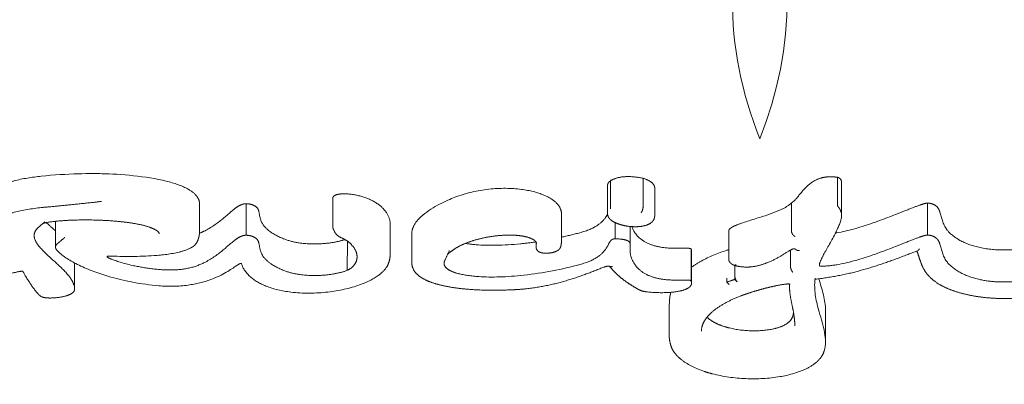
# Model space of a CAD drawing. Units: inches. Extents: x -0.52 to 2.44, y -0.5 to 3.5.
# Drawn here: x 1.22 to 1.3, y 0.58 to 0.61 of the extents above; entities that cross this region are included whole.
import ezdxf

# ---------------------------------------------------------------- set-up
doc = ezdxf.new("R2010")
doc.units = ezdxf.units.IN
doc.header["$MEASUREMENT"] = 0
doc.linetypes.add('ACAD_ISO02W100', pattern=[15, 12, -3])
doc.layers.get('0').update_dxf_attribs({"linetype": 'ACAD_ISO02W100', "lineweight": 9})

msp = doc.modelspace()

# ---------------------------------------------------------------- linework, layer by layer
for p, q in [((1.269637, 0.596071), (1.269639, 0.598454)), ((1.272413, 0.596273), (1.272415, 0.598658)), ((1.288947, 0.596346), (1.288949, 0.598741)), ((1.289302, 0.595521), (1.289305, 0.598237)), ((1.269387, 0.595665), (1.26939, 0.598047)), ((1.273399, 0.595455), (1.273401, 0.59784)), ((1.23863, 0.593809), (1.238633, 0.596495)), ((1.246007, 0.594568), (1.246009, 0.596936)), ((1.285036, 0.59417), (1.285038, 0.596563)), ((1.29661, 0.593826), (1.296613, 0.596547)), ((1.234673, 0.594089), (1.234675, 0.59645)), ((1.22242, 0.592794), (1.222422, 0.594997)), ((1.265462, 0.593252), (1.265464, 0.595633)), ((1.27003, 0.593508), (1.270031, 0.594887)), ((1.250897, 0.592292), (1.250899, 0.594729)), ((1.271324, 0.592949), (1.271326, 0.594554)), ((1.279697, 0.591786), (1.279699, 0.594176)), ((1.247247, 0.590825), (1.247249, 0.593317)), ((1.252727, 0.591533), (1.252729, 0.593906)), ((1.263305, 0.59283), (1.263306, 0.593238)), ((1.276505, 0.589912), (1.276507, 0.592621)), ((1.276536, 0.589743), (1.276539, 0.592452)), ((1.284944, 0.591215), (1.284945, 0.592543)), ((1.224045, 0.589192), (1.224047, 0.591446)), ((1.280213, 0.590379), (1.280213, 0.591237)), ((1.279546, 0.590149), (1.279546, 0.589827)), ((1.279546, 0.589827), (1.279747, 0.589619)), ((1.280213, 0.590379), (1.280212, 0.590057)), ((1.280416, 0.589847), (1.280212, 0.590057)), ((1.274635, 0.585221), (1.274637, 0.587607)), ((1.287933, 0.58474), (1.287936, 0.587456))]:
    msp.add_line(p, q)
for centre, major_axis, ratio, start_param, end_param in [((1.28234, 0.594348), (0.1525, 0), 0.59788, -0.58903, 3.141593), ((1.198147, 0.613963), (0.086536, 0), 0.59788, -0.233225, 0.233225), ((1.366534, 0.613963), (-0.086536, 0), 0.59788, 0, 0.233225), ((1.289444, 0.58277), (-0.019101, 0), 0.597879, -1.035261, -1.02617), ((1.289442, 0.580053), (-0.019101, 0.000018), 0.597879, -1.065919, -1.025598), ((1.295546, 0.606052), (-0.017974, -0.028294), 0.377737, -0.537384, -0.536456), ((1.28398, 0.584376), (0.003897, -0.000004), 0.597879, -0.369936, -0.170368), ((1.279634, 0.584131), (0.003774, -0.000004), 0.597879, -2.132981, -1.925736)]:
    msp.add_ellipse(centre, major_axis=major_axis, ratio=ratio, start_param=start_param, end_param=end_param)
at = {"extrusion": (0, 0, -1)}
for centre, major_axis, ratio, start_param, end_param in [((1.28234, 0.591944), (-0.1495, 0), 0.59788, -0.267406, 2.147045), ((1.282735, 0.587204), (0.002464, 0), 0.597879, 0.192609, 0.513624), ((1.281755, 0.588789), (-0.005203, 0), 0.597879, -1.176004, -1.026336)]:
    msp.add_ellipse(centre, major_axis=major_axis, ratio=ratio, start_param=start_param, end_param=end_param, dxfattribs=at)
for points, knots in [([(1.226347, 0.59905), (1.225685, 0.599065), (1.22333, 0.599069), (1.220442, 0.598754), (1.219601, 0.598629), (1.218578, 0.598349), (1.218252, 0.598237), (1.21782, 0.59801), (1.217674, 0.597911), (1.217471, 0.597697), (1.217409, 0.597591), (1.217383, 0.597477)], [-11.133746, -11.133746, -11.133746, -11.133746, -4.612949, -4.612949, -2.301277, -2.301277, -1.234029, -1.234029, -0.575313, -0.575313, 0, 0, 0, 0]), ([(1.234675, 0.59645), (1.234675, 0.596538), (1.234665, 0.596626), (1.234606, 0.596854), (1.23454, 0.59699), (1.234273, 0.597351), (1.234019, 0.597551), (1.23319, 0.598025), (1.23251, 0.598248), (1.230116, 0.598842), (1.227948, 0.599015), (1.226347, 0.59905)], [-8.755996, -8.755996, -8.755996, -8.755996, -8.375877, -8.375877, -7.759952, -7.759952, -6.676532, -6.676532, -4.804846, -4.804846, 0, 0, 0, 0]), ([(1.269639, 0.598454), (1.269589, 0.598416), (1.269544, 0.598375), (1.269472, 0.59829), (1.269444, 0.598247), (1.269401, 0.598151), (1.26939, 0.5981), (1.26939, 0.598047)], [-4.810105, -4.810105, -4.810105, -4.810105, -4.3701, -4.3701, -3.950262, -3.950262, -3.474363, -3.474363, -3.474363, -3.474363]), ([(1.272415, 0.598658), (1.271998, 0.598744), (1.27155, 0.598804), (1.270809, 0.598799), (1.270513, 0.598768), (1.270013, 0.598639), (1.269813, 0.598558), (1.269639, 0.598454)], [-2.95992, -2.95992, -2.95992, -2.95992, -1.638464, -1.638464, -0.736094, -0.736094, 0, 0, 0, 0]), ([(1.273401, 0.59784), (1.273401, 0.597915), (1.273381, 0.597988), (1.273289, 0.598162), (1.273195, 0.598264), (1.272903, 0.598471), (1.272689, 0.598573), (1.272415, 0.598658)], [-2.249023, -2.249023, -2.249023, -2.249023, -1.70733, -1.70733, -0.924089, -0.924089, 0, 0, 0, 0]), ([(1.288949, 0.598741), (1.288745, 0.598772), (1.288536, 0.59879), (1.288141, 0.598786), (1.28796, 0.598768), (1.287527, 0.598685), (1.287297, 0.598603), (1.286686, 0.598295), (1.286369, 0.598007), (1.285791, 0.59737), (1.285545, 0.597018), (1.285214, 0.596689), (1.285128, 0.596616), (1.285038, 0.596563)], [-3.517926, -3.517926, -3.517926, -3.517926, -3.152865, -3.152865, -2.83178, -2.83178, -2.363062, -2.363062, -1.444299, -1.444299, -0.379236, -0.379236, 0, 0, 0, 0]), ([(1.289305, 0.598237), (1.289305, 0.598301), (1.289299, 0.598363), (1.28927, 0.598478), (1.289244, 0.598539), (1.289174, 0.598626), (1.289139, 0.598658), (1.289052, 0.598709), (1.289004, 0.598728), (1.288949, 0.598741)], [-0.9540032, -0.9540032, -0.9540032, -0.9540032, -0.6637563, -0.6637563, -0.3661888, -0.3661888, -0.177016, -0.177016, 0, 0, 0, 0]), ([(1.246992, 0.597339), (1.246818, 0.597339), (1.246592, 0.597328), (1.246324, 0.597261), (1.246254, 0.597236), (1.246142, 0.597175), (1.2461, 0.597143), (1.246033, 0.597061), (1.246015, 0.597014), (1.246009, 0.596955), (1.246009, 0.596946), (1.246009, 0.596936)], [-1.719608, -1.719608, -1.719608, -1.719608, -1.092673, -1.092673, -0.849553, -0.849553, -0.639204, -0.639204, -0.394169, -0.394169, -0.345862, -0.345862, -0.345862, -0.345862]), ([(1.250891, 0.594894), (1.250859, 0.595206), (1.250737, 0.595513), (1.25033, 0.596081), (1.25005, 0.596341), (1.249352, 0.59679), (1.248939, 0.596975), (1.248011, 0.597242), (1.24751, 0.59732), (1.246992, 0.597339)], [-6.205444, -6.205444, -6.205444, -6.205444, -4.636799, -4.636799, -3.097724, -3.097724, -1.557011, -1.557011, 0, 0, 0, 0]), ([(1.265464, 0.595633), (1.265465, 0.595752), (1.265446, 0.59587), (1.265331, 0.596212), (1.265184, 0.596422), (1.264711, 0.59686), (1.264357, 0.597066), (1.263421, 0.597455), (1.262775, 0.597619), (1.261206, 0.597825), (1.260263, 0.597838), (1.258322, 0.597625), (1.257333, 0.597402), (1.256384, 0.597039)], [-14.434639, -14.434639, -14.434639, -14.434639, -13.538186, -13.538186, -11.836478, -11.836478, -9.658202, -9.658202, -6.775001, -6.775001, -3.379537, -3.379537, 0, 0, 0, 0]), ([(1.226345, 0.596694), (1.226345, 0.596694), (1.226345, 0.596694), (1.226345, 0.596694), (1.226345, 0.596694), (1.226345, 0.596694), (1.226345, 0.596694), (1.226345, 0.596694), (1.226345, 0.596694), (1.226344, 0.596693), (1.226344, 0.596693), (1.226342, 0.596693), (1.226336, 0.596692), (1.226149, 0.596664), (1.225749, 0.596619), (1.224604, 0.596499), (1.223998, 0.596435), (1.222936, 0.596325), (1.222423, 0.596273), (1.221939, 0.596232)], [0, 0, 0, 0, 0.0000599, 0.0000599, 0.0001389, 0.0001389, 0.0002831, 0.0002831, 0.0005886, 0.0005886, 0.0014002, 0.0014002, 0.0050805, 0.0050805, 0.1378645, 0.1378645, 0.2653961, 0.2653961, 0.3750543, 0.3750543, 0.3750543, 0.3750543]), ([(1.238633, 0.596495), (1.238557, 0.596495), (1.238484, 0.596485), (1.238336, 0.59645), (1.238262, 0.596423), (1.238047, 0.596328), (1.237897, 0.596234), (1.237428, 0.595891), (1.237091, 0.595582), (1.236269, 0.594899), (1.235772, 0.594521), (1.23501, 0.594129), (1.234843, 0.594051), (1.234669, 0.593981)], [-9.715319, -9.715319, -9.715319, -9.715319, -9.271173, -9.271173, -8.775113, -8.775113, -7.690849, -7.690849, -5.519, -5.519, -3.14097, -3.14097, -2.504815, -2.504815, -2.504815, -2.504815]), ([(1.241919, 0.593471), (1.241404, 0.593672), (1.240923, 0.593914), (1.240244, 0.594458), (1.240066, 0.5947), (1.239782, 0.595287), (1.23978, 0.59561), (1.239694, 0.595946), (1.239656, 0.596049), (1.239499, 0.596225), (1.239411, 0.59629), (1.239184, 0.596401), (1.239058, 0.596438), (1.238793, 0.59649), (1.238676, 0.596494), (1.238635, 0.596495), (1.238634, 0.596495), (1.238633, 0.596495)], [-0.3587907, -0.3587907, -0.3587907, -0.3587907, -0.287477, -0.287477, -0.2277418, -0.2277418, -0.1326978, -0.1326978, -0.0962785, -0.0962785, -0.0692175, -0.0692175, -0.0404269, -0.0404269, -0.0050491, -0.0050491, 0, 0, 0, 0]), ([(1.256384, 0.597039), (1.255731, 0.596773), (1.254515, 0.596249), (1.253338, 0.595246), (1.25307, 0.594941), (1.25279, 0.594382), (1.252729, 0.594146), (1.252729, 0.593906)], [-7.671056, -7.671056, -7.671056, -7.671056, -3.233945, -3.233945, -1.521087, -1.521087, -0.304235, -0.304235, -0.304235, -0.304235]), ([(1.285038, 0.596563), (1.284838, 0.596367), (1.284552, 0.59619), (1.283879, 0.595862), (1.283486, 0.595711), (1.282301, 0.595298), (1.281432, 0.595057), (1.280467, 0.594722), (1.280206, 0.594619), (1.279932, 0.594467), (1.279848, 0.594412), (1.279751, 0.594315), (1.279723, 0.594276), (1.279702, 0.594215), (1.279699, 0.594195), (1.279699, 0.594176)], [-6.126503, -6.126503, -6.126503, -6.126503, -5.263911, -5.263911, -4.358693, -4.358693, -2.456566, -2.456566, -1.571933, -1.571933, -1.168623, -1.168623, -0.925848, -0.925848, -0.811322, -0.811322, -0.811322, -0.811322]), ([(1.296613, 0.596547), (1.29658, 0.596547), (1.296542, 0.596542), (1.296457, 0.596527), (1.296406, 0.596515), (1.296245, 0.596472), (1.29611, 0.596428), (1.295673, 0.596274), (1.295293, 0.596126), (1.293988, 0.595608), (1.292895, 0.595168), (1.29082, 0.594466), (1.289829, 0.594177), (1.288864, 0.594012), (1.288823, 0.594005), (1.288782, 0.593998)], [-10.861569, -10.861569, -10.861569, -10.861569, -10.623704, -10.623704, -10.316245, -10.316245, -9.528151, -9.528151, -7.784842, -7.784842, -4.266664, -4.266664, -1.37624, -1.37624, -1.24986, -1.24986, -1.24986, -1.24986]), ([(1.298249, 0.594298), (1.297895, 0.59476), (1.297812, 0.595331), (1.297618, 0.595924), (1.297562, 0.59605), (1.297422, 0.596239), (1.297333, 0.596319), (1.297111, 0.596446), (1.296996, 0.596485), (1.296757, 0.596541), (1.296651, 0.596546), (1.296618, 0.596547), (1.296616, 0.596547), (1.296613, 0.596547)], [-0.5940674, -0.5940674, -0.5940674, -0.5940674, -0.3473762, -0.3473762, -0.2541973, -0.2541973, -0.1735057, -0.1735057, -0.0994434, -0.0994434, -0.0075391, -0.0075391, 0, 0, 0, 0]), ([(1.221939, 0.596232), (1.22169, 0.596212), (1.221441, 0.596188), (1.22044, 0.596079), (1.219598, 0.595955), (1.218576, 0.595676), (1.21825, 0.595564), (1.217818, 0.595337), (1.217672, 0.595238), (1.217468, 0.595024), (1.217406, 0.594918), (1.21738, 0.594804)], [-14.345081, -14.345081, -14.345081, -14.345081, -12.334508, -12.334508, -6.153357, -6.153357, -3.299655, -3.299655, -1.538322, -1.538322, 0, 0, 0, 0]), ([(1.269387, 0.595665), (1.269387, 0.595592), (1.2694, 0.595522), (1.269447, 0.595386), (1.269483, 0.595323), (1.26958, 0.595192), (1.269642, 0.595133), (1.269819, 0.594994), (1.269937, 0.59493), (1.270174, 0.594821), (1.270296, 0.594776), (1.270543, 0.594698), (1.270669, 0.594665), (1.270883, 0.594617), (1.270973, 0.594598), (1.271063, 0.594582)], [-4.677081, -4.677081, -4.677081, -4.677081, -4.366985, -4.366985, -4.005702, -4.005702, -3.475002, -3.475002, -2.542657, -2.542657, -1.610312, -1.610312, -0.677967, -0.677967, -0.015357, -0.015357, -0.015357, -0.015357]), ([(1.272253, 0.595731), (1.272253, 0.595731), (1.272253, 0.595731), (1.272264, 0.595746), (1.272275, 0.595763), (1.272296, 0.595801), (1.272306, 0.595822), (1.272335, 0.595887), (1.272352, 0.595934), (1.272381, 0.596034), (1.272393, 0.596086), (1.272409, 0.596185), (1.272413, 0.596232), (1.272413, 0.596273)], [-1.577131, -1.577131, -1.577131, -1.577131, -1.575611, -1.575611, -1.37334, -1.37334, -1.171147, -1.171147, -0.779865, -0.779865, -0.389674, -0.389674, 0, 0, 0, 0]), ([(1.287527, 0.591175), (1.287517, 0.591175), (1.287507, 0.591175), (1.287489, 0.591179), (1.287481, 0.591181), (1.287463, 0.591189), (1.287455, 0.591195), (1.287437, 0.591213), (1.28743, 0.591226), (1.287412, 0.591281), (1.287417, 0.591343), (1.287482, 0.591587), (1.287597, 0.591825), (1.287993, 0.592577), (1.288412, 0.593272), (1.288988, 0.5944), (1.28921, 0.594897), (1.289305, 0.595434), (1.289313, 0.595579), (1.28928, 0.595711), (1.289278, 0.595718), (1.289275, 0.595726)], [-19.906495, -19.906495, -19.906495, -19.906495, -19.714903, -19.714903, -19.536224, -19.536224, -19.292903, -19.292903, -18.874025, -18.874025, -17.504971, -17.504971, -14.568275, -14.568275, -8.090784, -8.090784, -3.459795, -3.459795, -1.774809, -1.774809, -1.669637, -1.669637, -1.669637, -1.669637]), ([(1.289275, 0.595726), (1.289264, 0.595762), (1.28925, 0.595807), (1.289207, 0.595913), (1.289179, 0.595974), (1.289114, 0.596092), (1.289078, 0.596147), (1.289018, 0.59623), (1.288997, 0.596257), (1.288973, 0.596289), (1.288964, 0.596302), (1.288954, 0.596319), (1.288951, 0.596325), (1.288948, 0.596336), (1.288947, 0.596341), (1.288947, 0.596346)], [0, 0, 0, 0, 0.459883, 0.459883, 0.98973, 0.98973, 1.47378, 1.47378, 1.75952, 1.75952, 1.913798, 1.913798, 1.98464, 1.98464, 2.051052, 2.051052, 2.051052, 2.051052]), ([(1.221506, 0.594945), (1.221396, 0.594852), (1.221287, 0.594758), (1.221078, 0.59458), (1.221017, 0.594528), (1.220974, 0.594491)], [0.620197, 0.620197, 0.620197, 0.620197, 2.047801, 2.047801, 3.342434, 3.342434, 3.342434, 3.342434]), ([(1.221362, 0.594823), (1.221475, 0.594851), (1.221595, 0.594876), (1.222133, 0.594973), (1.222581, 0.595018), (1.223391, 0.595076), (1.223758, 0.595093), (1.224863, 0.595123), (1.225604, 0.595116), (1.226706, 0.595068), (1.227075, 0.595046), (1.227806, 0.594986), (1.22817, 0.594949), (1.228884, 0.594854), (1.229235, 0.594796), (1.229896, 0.594656), (1.23021, 0.594572), (1.230617, 0.594422), (1.230739, 0.594369), (1.230915, 0.594276), (1.230977, 0.594238), (1.23111, 0.594144), (1.231168, 0.594087), (1.231213, 0.594027), (1.231213, 0.594029), (1.231229, 0.594002)], [-27.47286, -27.47286, -27.47286, -27.47286, -26.461809, -26.461809, -23.027548, -23.027548, -20.239473, -20.239473, -14.663324, -14.663324, -11.875249, -11.875249, -9.087174, -9.087174, -6.2991, -6.2991, -3.640905, -3.640905, -2.381102, -2.381102, -1.577663, -1.577663, -0.355099, -0.355099, 0.003587, 0.003587, 0.003587, 0.003587]), ([(1.222421, 0.594177), (1.222365, 0.594228), (1.222308, 0.594279), (1.222044, 0.594517), (1.221838, 0.594703), (1.221646, 0.594885)], [-2.9946751, -2.9946751, -2.9946751, -2.9946751, -2.9011477, -2.9011477, -2.5580436, -2.5580436, -2.5580436, -2.5580436]), ([(1.269391, 0.595599), (1.269332, 0.595493), (1.269264, 0.595379), (1.269021, 0.595054), (1.268805, 0.594834), (1.268143, 0.59441), (1.267689, 0.594201), (1.267031, 0.594024)], [-5.527043, -5.527043, -5.527043, -5.527043, -4.302228, -4.302228, -2.164448, -2.164448, 0, 0, 0, 0]), ([(1.271063, 0.594582), (1.271225, 0.594561), (1.27139, 0.594546), (1.271728, 0.594533), (1.271901, 0.594534), (1.272247, 0.594562), (1.272424, 0.594589), (1.27277, 0.594687), (1.272943, 0.594756), (1.273143, 0.594914), (1.273188, 0.594956), (1.273292, 0.595079), (1.273345, 0.595171), (1.27339, 0.595333), (1.273399, 0.595394), (1.273399, 0.595455)], [-9.098812, -9.098812, -9.098812, -9.098812, -7.941244, -7.941244, -6.783675, -6.783675, -5.626106, -5.626106, -4.480671, -4.480671, -4.140032, -4.140032, -3.61149, -3.61149, -3.310969, -3.310969, -3.310969, -3.310969]), ([(1.224045, 0.589192), (1.224045, 0.589401), (1.223987, 0.589608), (1.223791, 0.590021), (1.223648, 0.590229), (1.223151, 0.590836), (1.222706, 0.591242), (1.221763, 0.592094), (1.221264, 0.592538), (1.220786, 0.593178), (1.220669, 0.59339), (1.220589, 0.59375), (1.220592, 0.593902), (1.220705, 0.594212), (1.220817, 0.594358), (1.220974, 0.594491)], [-22.127567, -22.127567, -22.127567, -22.127567, -19.896436, -19.896436, -17.553984, -17.553984, -12.688437, -12.688437, -7.069876, -7.069876, -4.251668, -4.251668, -2.192366, -2.192366, 0, 0, 0, 0]), ([(1.231221, 0.594015), (1.231223, 0.594009), (1.231224, 0.594006), (1.231229, 0.593991), (1.231232, 0.593982), (1.231236, 0.593967), (1.231238, 0.59396), (1.23124, 0.593947), (1.231241, 0.593941), (1.231242, 0.593931), (1.231242, 0.593926), (1.231242, 0.593923)], [-14.806458, -14.806458, -14.806458, -14.806458, -14.668335, -14.668335, -14.450266, -14.450266, -14.232198, -14.232198, -14.01413, -14.01413, -13.796062, -13.796062, -13.796062, -13.796062]), ([(1.234638, 0.593771), (1.234641, 0.593788), (1.234644, 0.593804), (1.23465, 0.593838), (1.234653, 0.593856), (1.23466, 0.593901), (1.234663, 0.593924), (1.234668, 0.593971), (1.23467, 0.593994), (1.234672, 0.594041), (1.234673, 0.594065), (1.234673, 0.594089)], [-24.948576, -24.948576, -24.948576, -24.948576, -24.740321, -24.740321, -24.532065, -24.532065, -24.32381, -24.32381, -24.115554, -24.115554, -23.907299, -23.907299, -23.907299, -23.907299]), ([(1.246007, 0.594568), (1.246007, 0.59451), (1.246014, 0.594465), (1.246034, 0.594382), (1.246047, 0.594346), (1.246074, 0.594281), (1.24609, 0.594251), (1.246107, 0.594218), (1.246115, 0.594202), (1.246132, 0.594169), (1.246141, 0.594152), (1.24615, 0.594134), (1.24615, 0.594133), (1.246151, 0.594132)], [-0.572347, -0.572347, -0.572347, -0.572347, -0.371577, -0.371577, -0.15581, -0.15581, 0.059957, 0.059957, 0.275724, 0.275724, 0.491491, 0.491491, 0.506487, 0.506487, 0.506487, 0.506487]), ([(1.246151, 0.594132), (1.246153, 0.594128), (1.246156, 0.594123), (1.24622, 0.594003), (1.2463, 0.5939), (1.246492, 0.593726), (1.246598, 0.593659), (1.246706, 0.593609)], [0.141737, 0.141737, 0.141737, 0.141737, 0.1465229, 0.1465229, 0.2732104, 0.2732104, 0.4003066, 0.4003066, 0.4003066, 0.4003066]), ([(1.276507, 0.592621), (1.276507, 0.592629), (1.276505, 0.592637), (1.276495, 0.592651), (1.276488, 0.592657), (1.276467, 0.59267), (1.27645, 0.592676), (1.276386, 0.592693), (1.276316, 0.5927), (1.27605, 0.592709), (1.275798, 0.5927), (1.275093, 0.592693), (1.274598, 0.5927), (1.273722, 0.592822), (1.273374, 0.592904), (1.272696, 0.593159), (1.272399, 0.593333), (1.271804, 0.593838), (1.271582, 0.59419), (1.271441, 0.594546)], [-7.991679, -7.991679, -7.991679, -7.991679, -7.849948, -7.849948, -7.713982, -7.713982, -7.515303, -7.515303, -6.947815, -6.947815, -5.814223, -5.814223, -4.256319, -4.256319, -3.123055, -3.123055, -1.856549, -1.856549, -0.024996, -0.024996, -0.024996, -0.024996]), ([(1.285354, 0.5937), (1.285354, 0.5937), (1.285354, 0.5937), (1.285332, 0.59371), (1.28531, 0.593722), (1.285268, 0.593751), (1.285248, 0.593767), (1.28519, 0.593819), (1.285155, 0.593859), (1.285098, 0.593946), (1.285075, 0.593992), (1.285044, 0.594084), (1.285036, 0.594129), (1.285036, 0.59417)], [-0.001435, -0.001435, -0.001435, -0.001435, 0, 0, 0.203635, 0.203635, 0.407269, 0.407269, 0.799724, 0.799724, 1.189489, 1.189489, 1.577652, 1.577652, 1.577652, 1.577652]), ([(1.304095, 0.592606), (1.303788, 0.592578), (1.30349, 0.592559), (1.302354, 0.592558), (1.301637, 0.59263), (1.300374, 0.592921), (1.299832, 0.593118), (1.298665, 0.593761), (1.298342, 0.594177), (1.298249, 0.594298)], [-1.883754, -1.883754, -1.883754, -1.883754, -1.598995, -1.598995, -1.100339, -1.100339, -0.662773, -0.662773, -0.001185, -0.001185, -0.001185, -0.001185]), ([(1.223218, 0.593631), (1.223218, 0.593631), (1.223218, 0.59363), (1.223218, 0.593629), (1.223218, 0.593629), (1.223217, 0.593627), (1.223217, 0.593626), (1.223215, 0.593622), (1.223211, 0.593618), (1.223193, 0.5936), (1.223164, 0.593579), (1.223056, 0.593495), (1.222974, 0.593428), (1.222824, 0.593302), (1.222758, 0.593244), (1.222655, 0.593153), (1.222614, 0.593116), (1.222578, 0.593086)], [-2.574496, -2.574496, -2.574496, -2.574496, -2.559214, -2.559214, -2.539213, -2.539213, -2.486501, -2.486501, -2.327293, -2.327293, -1.92748, -1.92748, -1.110725, -1.110725, -0.468209, -0.468209, 0, 0, 0, 0]), ([(1.23863, 0.593809), (1.238555, 0.593809), (1.238482, 0.5938), (1.238333, 0.593764), (1.23826, 0.593737), (1.238045, 0.593642), (1.237895, 0.593549), (1.237425, 0.593206), (1.237088, 0.592897), (1.236266, 0.592215), (1.23577, 0.591837), (1.234771, 0.591324), (1.234336, 0.591153), (1.233365, 0.590918), (1.232861, 0.590861), (1.232338, 0.590861)], [-25.977662, -25.977662, -25.977662, -25.977662, -24.790065, -24.790065, -23.463656, -23.463656, -20.564457, -20.564457, -14.757174, -14.757174, -8.398594, -8.398594, -4.200064, -4.200064, 0, 0, 0, 0]), ([(1.234128, 0.592852), (1.234218, 0.592913), (1.234309, 0.593004), (1.234462, 0.59323), (1.234519, 0.593348), (1.234585, 0.593539), (1.234604, 0.593607), (1.234627, 0.593708), (1.234633, 0.59374), (1.234638, 0.593771)], [0, 0, 0, 0, 1.019011, 1.019011, 1.914761, 1.914761, 2.402288, 2.402288, 2.62549, 2.62549, 2.62549, 2.62549]), ([(1.241917, 0.590783), (1.241464, 0.59096), (1.241037, 0.591169), (1.240427, 0.591606), (1.240217, 0.591813), (1.239801, 0.592446), (1.239789, 0.592815), (1.239707, 0.593218), (1.239674, 0.59332), (1.239541, 0.593499), (1.239459, 0.59357), (1.239252, 0.593687), (1.239134, 0.59373), (1.238836, 0.593801), (1.238681, 0.593809), (1.23863, 0.593809)], [-3.609598, -3.609598, -3.609598, -3.609598, -2.914302, -2.914302, -2.387141, -2.387141, -1.460529, -1.460529, -1.053643, -1.053643, -0.72476, -0.72476, -0.412597, -0.412597, 0, 0, 0, 0]), ([(1.247044, 0.593442), (1.246785, 0.593355), (1.246506, 0.593286), (1.245831, 0.593157), (1.245415, 0.593109), (1.244383, 0.593052), (1.243738, 0.593073), (1.242706, 0.593227), (1.242289, 0.593327), (1.241919, 0.593471)], [-5.313525, -5.313525, -5.313525, -5.313525, -4.429625, -4.429625, -3.186406, -3.186406, -1.325484, -1.325484, 0, 0, 0, 0]), ([(1.246706, 0.593609), (1.246864, 0.593535), (1.247031, 0.593456), (1.247359, 0.59325), (1.247517, 0.59312), (1.247638, 0.592949)], [-4.80772, -4.80772, -4.80772, -4.80772, -2.49154, -2.49154, 0, 0, 0, 0]), ([(1.255772, 0.592167), (1.255834, 0.592229), (1.255901, 0.59229), (1.256106, 0.592463), (1.256258, 0.592572), (1.256604, 0.592788), (1.2568, 0.592893), (1.25724, 0.593098), (1.257487, 0.593196), (1.258038, 0.593384), (1.258346, 0.593471), (1.258982, 0.593619), (1.25931, 0.593679), (1.259974, 0.59377), (1.260311, 0.593801), (1.260959, 0.593827), (1.261268, 0.593825), (1.261788, 0.593791), (1.262003, 0.593766), (1.262352, 0.593704), (1.262488, 0.593672), (1.262799, 0.59358), (1.262964, 0.59351), (1.263163, 0.593388), (1.263221, 0.593339), (1.2633, 0.593253), (1.263321, 0.593217), (1.263345, 0.593156), (1.26335, 0.59313), (1.26335, 0.593099)], [-26.197406, -26.197406, -26.197406, -26.197406, -25.164913, -25.164913, -23.22621, -23.22621, -21.144998, -21.144998, -18.816738, -18.816738, -16.195014, -16.195014, -13.568352, -13.568352, -10.941691, -10.941691, -8.558942, -8.558942, -6.820423, -6.820423, -5.629979, -5.629979, -3.891764, -3.891764, -2.795929, -2.795929, -1.766517, -1.766517, -0.789023, -0.789023, -0.789023, -0.789023]), ([(1.2633, 0.593246), (1.262848, 0.593179), (1.262406, 0.593125), (1.260525, 0.592935), (1.259235, 0.592919), (1.257871, 0.593033), (1.25757, 0.59307), (1.257297, 0.593116)], [-8.607196, -8.607196, -8.607196, -8.607196, -7.886032, -7.886032, -5.443226, -5.443226, -4.67892, -4.67892, -4.67892, -4.67892]), ([(1.265394, 0.592818), (1.265403, 0.592846), (1.265411, 0.592874), (1.265425, 0.59293), (1.265431, 0.592959), (1.265442, 0.593016), (1.265447, 0.593045), (1.265454, 0.593104), (1.265457, 0.593133), (1.265461, 0.593193), (1.265462, 0.593222), (1.265462, 0.593252)], [-26.963266, -26.963266, -26.963266, -26.963266, -26.69994, -26.69994, -26.436614, -26.436614, -26.173289, -26.173289, -25.909963, -25.909963, -25.646637, -25.646637, -25.646637, -25.646637]), ([(1.27003, 0.593508), (1.270002, 0.593508), (1.269974, 0.593506), (1.269921, 0.593499), (1.269896, 0.593494), (1.269827, 0.593474), (1.269788, 0.593455), (1.269682, 0.593383), (1.269626, 0.593313), (1.269463, 0.593052), (1.269365, 0.592815), (1.269018, 0.59235), (1.268803, 0.59213), (1.268142, 0.591707), (1.267684, 0.591497), (1.267029, 0.591321)], [-25.659575, -25.659575, -25.659575, -25.659575, -24.739337, -24.739337, -23.882494, -23.882494, -22.214477, -22.214477, -18.649635, -18.649635, -11.490967, -11.490967, -5.763255, -5.763255, 0, 0, 0, 0]), ([(1.271432, 0.591854), (1.271229, 0.592376), (1.271341, 0.592759), (1.271318, 0.593081), (1.271306, 0.593137), (1.271255, 0.593232), (1.271223, 0.593264), (1.271142, 0.593324), (1.271078, 0.593354), (1.270891, 0.59342), (1.270746, 0.593448), (1.270351, 0.593502), (1.270101, 0.593507), (1.270036, 0.593507), (1.270033, 0.593508), (1.27003, 0.593508)], [-1.546897, -1.546897, -1.546897, -1.546897, -1.115475, -1.115475, -1.013966, -1.013966, -0.920467, -0.920467, -0.775843, -0.775843, -0.519109, -0.519109, -0.027081, -0.027081, 0, 0, 0, 0]), ([(1.29661, 0.593826), (1.296577, 0.593826), (1.296539, 0.593821), (1.296455, 0.593806), (1.296404, 0.593794), (1.296242, 0.593751), (1.296107, 0.593707), (1.29567, 0.593554), (1.295291, 0.593405), (1.293986, 0.592889), (1.292892, 0.592449), (1.290817, 0.591748), (1.289826, 0.59146), (1.288462, 0.591227), (1.287986, 0.591172), (1.287527, 0.591175)], [-29.042604, -29.042604, -29.042604, -29.042604, -28.406581, -28.406581, -27.584471, -27.584471, -25.477197, -25.477197, -20.815785, -20.815785, -11.408572, -11.408572, -3.679908, -3.679908, 0, 0, 0, 0]), ([(1.298247, 0.591576), (1.29789, 0.592041), (1.297808, 0.592618), (1.297608, 0.593221), (1.297551, 0.593341), (1.297414, 0.593523), (1.297325, 0.593602), (1.297101, 0.593727), (1.296986, 0.593766), (1.296747, 0.593821), (1.296643, 0.593825), (1.296614, 0.593826), (1.296612, 0.593826), (1.29661, 0.593826)], [-1.316547, -1.316547, -1.316547, -1.316547, -0.801867, -0.801867, -0.59637, -0.59637, -0.406531, -0.406531, -0.231923, -0.231923, -0.01506, -0.01506, 0, 0, 0, 0]), ([(1.222578, 0.593086), (1.222574, 0.593082), (1.22257, 0.593079), (1.222508, 0.593023), (1.222465, 0.592965), (1.222417, 0.592841), (1.222414, 0.592777), (1.222452, 0.592634), (1.222504, 0.592559), (1.222574, 0.59249)], [-2.856055, -2.856055, -2.856055, -2.856055, -2.801053, -2.801053, -1.952707, -1.952707, -1.08525, -1.08525, 0, 0, 0, 0]), ([(1.222574, 0.59249), (1.222949, 0.592092), (1.22354, 0.591695), (1.225058, 0.590938), (1.225956, 0.590601), (1.228214, 0.58993), (1.229723, 0.589631), (1.231208, 0.589511)], [-27.943258, -27.943258, -27.943258, -27.943258, -20.189547, -20.189547, -12.018537, -12.018537, 0, 0, 0, 0]), ([(1.22694, 0.592039), (1.228183, 0.591995), (1.229562, 0.591985), (1.23151, 0.592123), (1.232279, 0.592213), (1.233283, 0.592462), (1.233618, 0.592573), (1.233981, 0.59276), (1.234057, 0.592805), (1.234128, 0.592852)], [-23.254886, -23.254886, -23.254886, -23.254886, -13.211017, -13.211017, -7.462257, -7.462257, -4.476981, -4.476981, -3.616065, -3.616065, -3.616065, -3.616065]), ([(1.247638, 0.592949), (1.247814, 0.592774), (1.247946, 0.592564), (1.248084, 0.592125), (1.248095, 0.591898), (1.247989, 0.59151), (1.247899, 0.591343), (1.247626, 0.591051), (1.247455, 0.590928), (1.247247, 0.590825)], [-10.500755, -10.500755, -10.500755, -10.500755, -7.447681, -7.447681, -4.49897, -4.49897, -2.162072, -2.162072, 0, 0, 0, 0]), ([(1.250599, 0.591108), (1.250667, 0.59121), (1.250732, 0.591345), (1.250833, 0.591665), (1.250866, 0.591831), (1.250891, 0.592084), (1.250896, 0.592169), (1.250897, 0.592295), (1.250897, 0.592338), (1.250895, 0.592402), (1.250895, 0.592423), (1.250893, 0.592455), (1.250892, 0.592466), (1.250891, 0.592487), (1.25089, 0.592498), (1.250889, 0.592512), (1.250889, 0.592519), (1.250889, 0.592522)], [-4.90929, -4.90929, -4.90929, -4.90929, -3.185577, -3.185577, -1.578502, -1.578502, -0.79205, -0.79205, -0.397386, -0.397386, -0.199129, -0.199129, -0.099699, -0.099699, 0, 0, 0.034515, 0.034515, 0.034515, 0.034515]), ([(1.255926, 0.592502), (1.255801, 0.59223), (1.255676, 0.591957), (1.255545, 0.591671), (1.255539, 0.591658), (1.255532, 0.591644)], [2.162295, 2.162295, 2.162295, 2.162295, 5.697518, 5.697518, 5.869435, 5.869435, 5.869435, 5.869435]), ([(1.265393, 0.592816), (1.265377, 0.592765), (1.265353, 0.59272), (1.265295, 0.592636), (1.265261, 0.592603), (1.265177, 0.592529), (1.265129, 0.5925), (1.264983, 0.592422), (1.264892, 0.592391), (1.264677, 0.592331), (1.264555, 0.592309), (1.264309, 0.592282), (1.264183, 0.592276), (1.263987, 0.592285), (1.26392, 0.592291), (1.263787, 0.592314), (1.263726, 0.592326), (1.263607, 0.592372), (1.263564, 0.59239), (1.26346, 0.592466), (1.263405, 0.592522), (1.263345, 0.592627), (1.263329, 0.592671), (1.263309, 0.592755), (1.263305, 0.592795), (1.263305, 0.59283)], [0.000038, 0.000038, 0.000038, 0.000038, 0.11972, 0.11972, 0.276382, 0.276382, 0.552019, 0.552019, 1.151928, 1.151928, 1.940001, 1.940001, 2.728074, 2.728074, 3.122111, 3.122111, 3.456608, 3.456608, 3.618648, 3.618648, 3.742796, 3.742796, 3.834515, 3.834515, 3.940403, 3.940403, 3.940403, 3.940403]), ([(1.279548, 0.592538), (1.278753, 0.592284), (1.278022, 0.591983), (1.277065, 0.591446), (1.276792, 0.591271), (1.276537, 0.591087)], [-5.189157, -5.189157, -5.189157, -5.189157, -2.470667, -2.470667, -1.248069, -1.248069, -1.248069, -1.248069]), ([(1.280157, 0.591253), (1.280294, 0.591212), (1.280438, 0.591178), (1.280844, 0.591109), (1.281114, 0.591093), (1.281644, 0.591115), (1.281909, 0.591155), (1.282492, 0.591288), (1.282801, 0.591395), (1.283468, 0.591674), (1.283807, 0.591855), (1.284449, 0.592232), (1.284761, 0.59245), (1.28506, 0.592603), (1.285097, 0.59262), (1.285156, 0.59264), (1.28518, 0.592646), (1.285222, 0.592652), (1.28524, 0.592654), (1.285272, 0.592654), (1.285285, 0.592654), (1.285309, 0.592651), (1.28532, 0.59265), (1.285338, 0.592646), (1.285346, 0.592644), (1.285359, 0.59264), (1.285364, 0.592638), (1.285372, 0.592634), (1.285374, 0.592633), (1.285374, 0.592633), (1.285374, 0.592633), (1.285374, 0.592633)], [-16.141533, -16.141533, -16.141533, -16.141533, -15.116764, -15.116764, -13.355046, -13.355046, -11.552723, -11.552723, -9.087087, -9.087087, -5.856544, -5.856544, -2.626001, -2.626001, -2.109714, -2.109714, -1.73471, -1.73471, -1.460783, -1.460783, -1.250899, -1.250899, -1.061009, -1.061009, -0.885409, -0.885409, -0.715903, -0.715903, -0.545983, -0.545983, -0.525646, -0.525646, -0.525646, -0.525646]), ([(1.285714, 0.592505), (1.285713, 0.592505), (1.285713, 0.592505), (1.285686, 0.592503), (1.285658, 0.592503), (1.285605, 0.592507), (1.285579, 0.592511), (1.285506, 0.59253), (1.285462, 0.59255), (1.285401, 0.592594), (1.28538, 0.592615), (1.285363, 0.592638)], [-0.001435, -0.001435, -0.001435, -0.001435, 0, 0, 0.207034, 0.207034, 0.413881, 0.413881, 0.807523, 0.807523, 1.070815, 1.070815, 1.070815, 1.070815]), ([(1.287041, 0.590069), (1.287676, 0.59014), (1.288305, 0.590234), (1.289546, 0.590468), (1.290156, 0.590608), (1.291343, 0.590924), (1.291919, 0.591099), (1.293047, 0.591472), (1.293598, 0.591671), (1.294688, 0.592076), (1.295225, 0.592282), (1.295763, 0.592486)], [-24.406194, -24.406194, -24.406194, -24.406194, -19.653642, -19.653642, -14.88638, -14.88638, -10.119118, -10.119118, -5.351856, -5.351856, -0.584595, -0.584595, -0.584595, -0.584595]), ([(1.295708, 0.592466), (1.295774, 0.592297), (1.295824, 0.592144), (1.295941, 0.591778), (1.296005, 0.591577), (1.296174, 0.591156), (1.296281, 0.590937), (1.296563, 0.590514), (1.296737, 0.590312), (1.297144, 0.589944), (1.297376, 0.589777), (1.297624, 0.589626)], [-12.025362, -12.025362, -12.025362, -12.025362, -9.806293, -9.806293, -7.354731, -7.354731, -4.903169, -4.903169, -2.451607, -2.451607, -0.000044, -0.000044, -0.000044, -0.000044]), ([(1.295934, 0.592659), (1.295934, 0.592659), (1.295934, 0.592659), (1.295901, 0.59261), (1.295868, 0.592569), (1.295811, 0.592514), (1.295786, 0.592495), (1.295763, 0.592486)], [-2.150585, -2.150585, -2.150585, -2.150585, -2.148186, -2.148186, -1.503352, -1.503352, -0.993577, -0.993577, -0.993577, -0.993577]), ([(1.232338, 0.590861), (1.231767, 0.590847), (1.231177, 0.590887), (1.230064, 0.591024), (1.229507, 0.591123), (1.228198, 0.591418), (1.227544, 0.591622), (1.227083, 0.591812), (1.226954, 0.591867), (1.226851, 0.591934), (1.226828, 0.591951), (1.226807, 0.591974), (1.226802, 0.591982), (1.226798, 0.591994), (1.226797, 0.591999), (1.226799, 0.592007), (1.226801, 0.592011), (1.226808, 0.592018), (1.226813, 0.592021), (1.226829, 0.592028), (1.22684, 0.592031), (1.226877, 0.592038), (1.22691, 0.592039), (1.22694, 0.592039)], [-14.447985, -14.447985, -14.447985, -14.447985, -10.844837, -10.844837, -7.290077, -7.290077, -2.018423, -2.018423, -0.937473, -0.937473, -0.656847, -0.656847, -0.541026, -0.541026, -0.473012, -0.473012, -0.415447, -0.415447, -0.349355, -0.349355, -0.244267, -0.244267, 0, 0, 0, 0]), ([(1.252727, 0.591533), (1.252727, 0.591519), (1.252727, 0.591505), (1.252728, 0.591476), (1.252728, 0.591462), (1.25273, 0.591434), (1.252731, 0.591419), (1.252733, 0.591391), (1.252734, 0.591377), (1.252737, 0.591348), (1.252738, 0.591334), (1.25274, 0.59132)], [-0.6784283, -0.6784283, -0.6784283, -0.6784283, -0.5427427, -0.5427427, -0.4070571, -0.4070571, -0.2713715, -0.2713715, -0.1356859, -0.1356859, -0.0000003, -0.0000003, -0.0000003, -0.0000003]), ([(1.267029, 0.591321), (1.265511, 0.590912), (1.263899, 0.590594), (1.260811, 0.59025), (1.259501, 0.590219), (1.257759, 0.590335), (1.257184, 0.59042), (1.256459, 0.590607), (1.256199, 0.590696), (1.255845, 0.590881), (1.255725, 0.590965), (1.255559, 0.591143), (1.255509, 0.591232), (1.255466, 0.591433), (1.255484, 0.59154), (1.255532, 0.591644)], [-23.987697, -23.987697, -23.987697, -23.987697, -16.897563, -16.897563, -10.506738, -10.506738, -6.488251, -6.488251, -4.189452, -4.189452, -2.719422, -2.719422, -1.447903, -1.447903, 0, 0, 0, 0]), ([(1.276505, 0.589912), (1.276505, 0.58992), (1.276502, 0.589928), (1.276493, 0.589942), (1.276486, 0.589948), (1.276464, 0.589961), (1.276448, 0.589967), (1.276383, 0.589984), (1.276313, 0.589991), (1.276047, 0.59), (1.275796, 0.589992), (1.275091, 0.589985), (1.274595, 0.589992), (1.27372, 0.590115), (1.273371, 0.590197), (1.272693, 0.590453), (1.272397, 0.590627), (1.271797, 0.591136), (1.271573, 0.591494), (1.271432, 0.591854)], [-21.368846, -21.368846, -21.368846, -21.368846, -20.989871, -20.989871, -20.626315, -20.626315, -20.09507, -20.09507, -18.577672, -18.577672, -15.546574, -15.546574, -11.380915, -11.380915, -8.350698, -8.350698, -4.964202, -4.964202, 0, 0, 0, 0]), ([(1.279697, 0.591786), (1.279696, 0.591741), (1.279705, 0.591695), (1.279729, 0.591616), (1.279744, 0.591587), (1.279781, 0.591524), (1.279801, 0.591501), (1.279853, 0.591442), (1.279881, 0.591419), (1.279936, 0.591376), (1.279962, 0.591359), (1.280013, 0.591327), (1.280037, 0.591313), (1.280086, 0.591287), (1.280109, 0.591275), (1.280137, 0.591261), (1.280141, 0.591259), (1.280146, 0.591257)], [-0.9304756, -0.9304756, -0.9304756, -0.9304756, -0.8946511, -0.8946511, -0.8484682, -0.8484682, -0.7663037, -0.7663037, -0.6031405, -0.6031405, -0.422424, -0.422424, -0.2417074, -0.2417074, -0.0609909, -0.0609909, -0.0268928, -0.0268928, -0.0268928, -0.0268928]), ([(1.304093, 0.58988), (1.303547, 0.589831), (1.302992, 0.589819), (1.301932, 0.589883), (1.301429, 0.589952), (1.30036, 0.5902), (1.29982, 0.590398), (1.298887, 0.590916), (1.298514, 0.591227), (1.298247, 0.591576)], [-18.764739, -18.764739, -18.764739, -18.764739, -14.341049, -14.341049, -10.219121, -10.219121, -5.14446, -5.14446, 0, 0, 0, 0]), ([(1.201456, 0.58856), (1.204911, 0.588383), (1.20853, 0.588708), (1.214995, 0.589722), (1.217499, 0.590322), (1.219107, 0.590676), (1.219351, 0.590726), (1.219534, 0.590751), (1.219568, 0.590754), (1.219603, 0.590754), (1.219613, 0.590754), (1.219625, 0.590752), (1.219629, 0.590751), (1.219634, 0.590749), (1.219636, 0.590748), (1.21964, 0.590745), (1.219641, 0.590744), (1.219641, 0.590743)], [-6.011819, -6.011819, -6.011819, -6.011819, -3.383063, -3.383063, -0.953526, -0.953526, -0.319565, -0.319565, -0.141968, -0.141968, -0.074061, -0.074061, -0.041695, -0.041695, -0.020443, -0.020443, 0, 0, 0, 0]), ([(1.219641, 0.590743), (1.219689, 0.590635), (1.219946, 0.590182), (1.220436, 0.589442), (1.220726, 0.589025), (1.221039, 0.588712), (1.221109, 0.58865), (1.221177, 0.588607)], [-9.903688, -9.903688, -9.903688, -9.903688, -4.16631, -4.16631, -0.793289, -0.793289, 0, 0, 0, 0]), ([(1.231208, 0.589511), (1.232045, 0.589443), (1.232883, 0.589454), (1.234379, 0.58966), (1.23501, 0.589816), (1.236675, 0.59042), (1.23738, 0.590917), (1.237912, 0.591279), (1.238006, 0.591342), (1.238103, 0.591392), (1.238125, 0.591401), (1.238153, 0.59141), (1.238164, 0.591412), (1.238179, 0.591414), (1.238185, 0.591414), (1.238197, 0.591413), (1.238201, 0.591412), (1.238211, 0.591409), (1.238216, 0.591406), (1.238225, 0.591398), (1.23823, 0.591392), (1.238233, 0.591386)], [-5.396222, -5.396222, -5.396222, -5.396222, -4.09643, -4.09643, -3.032919, -3.032919, -1.099391, -1.099391, -0.540822, -0.540822, -0.340721, -0.340721, -0.247883, -0.247883, -0.193538, -0.193538, -0.145842, -0.145842, -0.08894, -0.08894, 0, 0, 0, 0]), ([(1.238233, 0.591386), (1.238372, 0.590983), (1.238622, 0.590602), (1.239358, 0.589952), (1.239801, 0.589692), (1.240959, 0.58923), (1.241684, 0.589064), (1.243467, 0.588846), (1.244561, 0.588857), (1.24654, 0.589085), (1.247472, 0.589288), (1.248884, 0.589796), (1.249428, 0.59006), (1.250171, 0.590599), (1.250422, 0.590843), (1.250599, 0.591108)], [-47.192242, -47.192242, -47.192242, -47.192242, -41.681811, -41.681811, -36.673341, -36.673341, -30.528593, -30.528593, -22.099108, -22.099108, -14.420455, -14.420455, -8.892764, -8.892764, -5.037891, -5.037891, -5.037891, -5.037891]), ([(1.247247, 0.590825), (1.246935, 0.590703), (1.24658, 0.59061), (1.245829, 0.590467), (1.245412, 0.590419), (1.24438, 0.590363), (1.243735, 0.590384), (1.242703, 0.590539), (1.242287, 0.590639), (1.241917, 0.590783)], [-14.852044, -14.852044, -14.852044, -14.852044, -11.844314, -11.844314, -8.520088, -8.520088, -3.544194, -3.544194, 0, 0, 0, 0]), ([(1.25274, 0.59132), (1.252762, 0.591147), (1.252823, 0.590975), (1.253016, 0.590657), (1.253148, 0.590515), (1.253498, 0.590225), (1.253734, 0.590089), (1.25417, 0.589888), (1.254362, 0.589814), (1.254822, 0.589661), (1.255093, 0.589589), (1.255685, 0.589455), (1.256008, 0.589397), (1.256653, 0.589301), (1.256977, 0.589263), (1.257955, 0.589173), (1.258614, 0.589143), (1.259931, 0.589125), (1.260588, 0.589138), (1.261354, 0.589171), (1.261468, 0.589177), (1.261583, 0.589183)], [-24.141895, -24.141895, -24.141895, -24.141895, -22.686131, -22.686131, -21.151937, -21.151937, -19.030249, -19.030249, -17.439791, -17.439791, -15.335314, -15.335314, -12.921127, -12.921127, -10.50694, -10.50694, -5.678566, -5.678566, -0.850192, -0.850192, -0.000025, -0.000025, -0.000025, -0.000025]), ([(1.261583, 0.589183), (1.26189, 0.589199), (1.262195, 0.589224), (1.263104, 0.589323), (1.263697, 0.58942), (1.264857, 0.589664), (1.265424, 0.58981), (1.266526, 0.590139), (1.267062, 0.590321), (1.268099, 0.590705), (1.268612, 0.590923), (1.26921, 0.591139), (1.269323, 0.591175), (1.269417, 0.591185), (1.269428, 0.591186), (1.269456, 0.591187), (1.269472, 0.591186), (1.269498, 0.591183), (1.269509, 0.591182), (1.269527, 0.591178), (1.269534, 0.591176), (1.269546, 0.591172), (1.269551, 0.59117), (1.269557, 0.591168), (1.269559, 0.591167), (1.269559, 0.591167), (1.269559, 0.591167), (1.269559, 0.591167), (1.269559, 0.591167), (1.269559, 0.591167), (1.269559, 0.591167), (1.269559, 0.591167), (1.269559, 0.591167), (1.269559, 0.591167), (1.269559, 0.591167), (1.269563, 0.591164), (1.269567, 0.591162), (1.26957, 0.59116)], [-22.402362, -22.402362, -22.402362, -22.402362, -20.158015, -20.158015, -15.669323, -15.669323, -11.180631, -11.180631, -6.691939, -6.691939, -2.203246, -2.203246, -1.081073, -1.081073, -0.919245, -0.919245, -0.678394, -0.678394, -0.489562, -0.489562, -0.320446, -0.320446, -0.163208, -0.163208, -0.008368, -0.008368, -0.002185, -0.002185, -0.000832, -0.000832, -0.000177, -0.000177, -0.000016, -0.000016, 0.000064, 0.000064, 0.0411, 0.0411, 0.0411, 0.0411]), ([(1.26955, 0.591171), (1.269665, 0.591039), (1.269777, 0.590906), (1.270043, 0.590624), (1.27019, 0.590481), (1.270502, 0.590206), (1.270668, 0.590074), (1.271015, 0.589818), (1.271197, 0.589695), (1.271572, 0.589459), (1.271759, 0.589349), (1.271944, 0.589239)], [-8.406149, -8.406149, -8.406149, -8.406149, -6.558168, -6.558168, -4.606396, -4.606396, -2.654623, -2.654623, -0.702851, -0.702851, 1.248921, 1.248921, 1.248921, 1.248921]), ([(1.269808, 0.591163), (1.269808, 0.591163), (1.269807, 0.591163), (1.269785, 0.591153), (1.269763, 0.591146), (1.269719, 0.591136), (1.269698, 0.591133), (1.269639, 0.591132), (1.269603, 0.591141), (1.269572, 0.591158), (1.269571, 0.591159), (1.26957, 0.59116)], [-0.8203055, -0.8203055, -0.8203055, -0.8203055, -0.8188731, -0.8188731, -0.6121379, -0.6121379, -0.4055817, -0.4055817, -0.0120791, -0.0120791, 0.0014325, 0.0014325, 0.0014325, 0.0014325]), ([(1.280296, 0.591309), (1.280296, 0.591308), (1.280296, 0.591308), (1.280281, 0.591295), (1.280266, 0.591283), (1.280237, 0.591265), (1.280223, 0.591258), (1.280186, 0.591247), (1.280164, 0.591248), (1.280146, 0.591257)], [-1.5797378, -1.5797378, -1.5797378, -1.5797378, -1.5783048, -1.5783048, -1.374217, -1.374217, -1.170346, -1.170346, -0.8116749, -0.8116749, -0.8116749, -0.8116749]), ([(1.285142, 0.590672), (1.285142, 0.590672), (1.285142, 0.590672), (1.285127, 0.590688), (1.285113, 0.590707), (1.285085, 0.590747), (1.285072, 0.59077), (1.285036, 0.590837), (1.285015, 0.590885), (1.28498, 0.590984), (1.284967, 0.591034), (1.284948, 0.591129), (1.284944, 0.591174), (1.284944, 0.591215)], [-0.001479, -0.001479, -0.001479, -0.001479, 0, 0, 0.224766, 0.224766, 0.448724, 0.448724, 0.849915, 0.849915, 1.233896, 1.233896, 1.609549, 1.609549, 1.609549, 1.609549]), ([(1.272557, 0.589018), (1.272602, 0.589011), (1.272646, 0.589005), (1.273215, 0.588933), (1.273829, 0.588906), (1.274833, 0.588948), (1.275229, 0.588993), (1.275756, 0.58911), (1.275945, 0.589166), (1.276214, 0.589292), (1.276309, 0.589351), (1.276451, 0.589485), (1.276497, 0.589556), (1.276548, 0.589724), (1.276538, 0.589819), (1.276505, 0.589912)], [-12.196304, -12.196304, -12.196304, -12.196304, -11.863182, -11.863182, -7.908273, -7.908273, -5.040406, -5.040406, -3.4032, -3.4032, -2.301874, -2.301874, -1.273173, -1.273173, 0, 0, 0, 0]), ([(1.280213, 0.590379), (1.280213, 0.590338), (1.280218, 0.590291), (1.280237, 0.590194), (1.280252, 0.590144), (1.280288, 0.590046), (1.28031, 0.589999), (1.280347, 0.589936), (1.280361, 0.589915), (1.280388, 0.589878), (1.280402, 0.589862), (1.280416, 0.589847)], [0, 0, 0, 0, 0.386676, 0.386676, 0.775547, 0.775547, 1.168825, 1.168825, 1.37595, 1.37595, 1.583263, 1.583263, 1.583263, 1.583263]), ([(1.287821, 0.583977), (1.288133, 0.584938), (1.287733, 0.586081), (1.287155, 0.588143), (1.286947, 0.589025), (1.287026, 0.589906)], [-28.89045, -28.89045, -28.89045, -28.89045, -11.838546, -11.838546, 0, 0, 0, 0]), ([(1.221177, 0.588607), (1.221219, 0.588581), (1.221268, 0.588561), (1.221379, 0.588526), (1.221441, 0.588512), (1.221649, 0.588477), (1.221808, 0.588469), (1.222291, 0.588467), (1.222661, 0.588506), (1.223318, 0.588634), (1.223503, 0.588707), (1.223735, 0.588808), (1.22384, 0.58888), (1.223991, 0.589029), (1.224024, 0.589101), (1.224039, 0.589153), (1.224045, 0.58918), (1.224045, 0.589192)], [-5.047972, -5.047972, -5.047972, -5.047972, -4.923356, -4.923356, -4.786092, -4.786092, -4.472581, -4.472581, -3.7786, -3.7786, -3.034871, -3.034871, -1.66296, -1.66296, -0.158038, -0.158038, 0, 0, 0, 0]), ([(1.271944, 0.589239), (1.271984, 0.589215), (1.272026, 0.589192), (1.272229, 0.589092), (1.272397, 0.589041), (1.272557, 0.589018)], [-1.56595, -1.56595, -1.56595, -1.56595, -1.233299, -1.233299, 0, 0, 0, 0]), ([(1.281417, 0.588891), (1.281678, 0.588976), (1.281934, 0.589055), (1.282461, 0.589207), (1.282728, 0.589279), (1.283268, 0.589414), (1.283541, 0.589477), (1.28409, 0.589586), (1.284377, 0.589639), (1.284676, 0.589663), (1.284718, 0.589665), (1.284785, 0.589666), (1.284811, 0.589665), (1.284853, 0.589661), (1.28487, 0.589659), (1.284893, 0.589653), (1.284901, 0.589651), (1.284913, 0.589647), (1.284917, 0.589646), (1.284922, 0.589643), (1.284924, 0.589642), (1.284924, 0.589642)], [-11.118984, -11.118984, -11.118984, -11.118984, -8.895187, -8.895187, -6.67139, -6.67139, -4.447593, -4.447593, -2.223797, -2.223797, -1.847512, -1.847512, -1.547418, -1.547418, -1.288349, -1.288349, -1.117745, -1.117745, -0.966766, -0.966766, -0.823097, -0.823097, -0.823097, -0.823097]), ([(1.284853, 0.589661), (1.284858, 0.589448), (1.284871, 0.589234), (1.28492, 0.58876), (1.284962, 0.588499), (1.28506, 0.58799), (1.285115, 0.587741), (1.285212, 0.587259), (1.285253, 0.587024), (1.285307, 0.586556), (1.28532, 0.586323), (1.28532, 0.586089)], [-21.000132, -21.000132, -21.000132, -21.000132, -18.47664, -18.47664, -15.369077, -15.369077, -12.261514, -12.261514, -9.153951, -9.153951, -6.046388, -6.046388, -6.046388, -6.046388]), ([(1.297624, 0.589626), (1.297814, 0.589511), (1.298016, 0.589409), (1.298489, 0.589199), (1.298763, 0.589097), (1.299348, 0.588912), (1.299659, 0.588829), (1.300293, 0.588688), (1.300617, 0.588629), (1.301269, 0.588533), (1.301596, 0.588496), (1.302262, 0.588444), (1.302599, 0.588428), (1.303272, 0.588421), (1.30361, 0.58843), (1.304279, 0.588473), (1.30461, 0.588508), (1.305269, 0.58861), (1.305595, 0.588677), (1.306113, 0.588819), (1.306312, 0.588883), (1.306695, 0.589028), (1.30688, 0.58911), (1.307054, 0.589201)], [-24.252666, -24.252666, -24.252666, -24.252666, -22.423978, -22.423978, -20.13286, -20.13286, -17.707599, -17.707599, -15.282338, -15.282338, -12.857076, -12.857076, -10.431815, -10.431815, -8.006554, -8.006554, -5.581293, -5.581293, -3.156031, -3.156031, -1.578043, -1.578043, -0.000054, -0.000054, -0.000054, -0.000054]), ([(1.277378, 0.585638), (1.277379, 0.585863), (1.277425, 0.586084), (1.277573, 0.586422), (1.277635, 0.586535), (1.277787, 0.58676), (1.277876, 0.586872), (1.278177, 0.587201), (1.278425, 0.587413), (1.278997, 0.587814), (1.279317, 0.588003), (1.280001, 0.588351), (1.280356, 0.588508), (1.280747, 0.58866)], [-17.458025, -17.458025, -17.458025, -17.458025, -13.964866, -13.964866, -12.218287, -12.218287, -10.471708, -10.471708, -6.978549, -6.978549, -3.48539, -3.48539, 0.004396, 0.004396, 0.004396, 0.004396]), ([(1.280746, 0.58866), (1.28079, 0.588675), (1.280835, 0.588691), (1.280924, 0.588722), (1.280969, 0.588738), (1.281058, 0.588769), (1.281103, 0.588784), (1.281193, 0.588815), (1.281238, 0.588831), (1.281327, 0.588861), (1.281372, 0.588876), (1.281417, 0.588892)], [5.7503844, 5.7503844, 5.7503844, 5.7503844, 5.75370995, 5.75370995, 5.75703549, 5.75703549, 5.76036103, 5.76036103, 5.76368658, 5.76368658, 5.76700337, 5.76700337, 5.76700337, 5.76700337]), ([(1.27906, 0.586128), (1.278837, 0.586211), (1.278626, 0.586306), (1.278244, 0.58652), (1.278074, 0.586639), (1.277904, 0.586792), (1.277878, 0.586816), (1.277854, 0.58684)], [-2.786915, -2.786915, -2.786915, -2.786915, -1.997165, -1.997165, -1.214403, -1.214403, -1.071585, -1.071585, -1.071585, -1.071585]), ([(1.284881, 0.58648), (1.284732, 0.586333), (1.284535, 0.586207), (1.284065, 0.585993), (1.283793, 0.585908), (1.282962, 0.58572), (1.282327, 0.585664), (1.281024, 0.585689), (1.28036, 0.585769), (1.279757, 0.585917)], [-5.885018, -5.885018, -5.885018, -5.885018, -4.92228, -4.92228, -3.911617, -3.911617, -1.957518, -1.957518, -0.001363, -0.001363, -0.001363, -0.001363]), ([(1.28518, 0.587057), (1.285177, 0.587034), (1.285174, 0.587011), (1.285165, 0.586966), (1.28516, 0.586944), (1.285153, 0.586922)], [-0.2266989, -0.2266989, -0.2266989, -0.2266989, -0.1122225, -0.1122225, 0, 0, 0, 0]), ([(1.279757, 0.585917), (1.279756, 0.585917), (1.279756, 0.585917), (1.279755, 0.585917), (1.279755, 0.585917), (1.279754, 0.585918)], [-0.002723342, -0.002723342, -0.002723342, -0.002723342, -0.001361671, -0.001361671, 0, 0, 0, 0]), ([(1.274635, 0.585202), (1.274635, 0.585199), (1.274635, 0.585196), (1.274635, 0.585187), (1.274635, 0.585182), (1.274636, 0.585168), (1.274637, 0.585158), (1.274638, 0.585128), (1.27464, 0.585103), (1.274653, 0.584977), (1.27467, 0.584845), (1.274736, 0.584536), (1.274785, 0.584374), (1.274899, 0.584099), (1.274963, 0.583977), (1.275036, 0.583876)], [0.000768, 0.000768, 0.000768, 0.000768, 0.028762, 0.028762, 0.066725, 0.066725, 0.136102, 0.136102, 0.263665, 0.263665, 0.561528, 0.561528, 0.893035, 0.893035, 1.184173, 1.184173, 1.184173, 1.184173]), ([(1.275036, 0.583876), (1.275219, 0.583619), (1.275459, 0.58338), (1.276259, 0.582776), (1.276905, 0.582465), (1.277621, 0.582224)], [-10.336225, -10.336225, -10.336225, -10.336225, -6.581229, -6.581229, 0, 0, 0, 0]), ([(1.286091, 0.582358), (1.286448, 0.582513), (1.286769, 0.582693), (1.287282, 0.583095), (1.287473, 0.583303), (1.287613, 0.58353)], [-6.793528, -6.793528, -6.793528, -6.793528, -3.240902, -3.240902, 0, 0, 0, 0]), ([(1.27832, 0.582017), (1.279209, 0.581786), (1.280179, 0.58165), (1.282124, 0.581565), (1.283126, 0.581618), (1.28479, 0.581903), (1.285482, 0.582094), (1.286091, 0.582358)], [-21.641148, -21.641148, -21.641148, -21.641148, -13.879523, -13.879523, -6.037554, -6.037554, 0, 0, 0, 0])]:
    msp.add_open_spline(points, degree=3, knots=knots)
for points in [[(1.250899, 0.594729), (1.2509, 0.594784), (1.250897, 0.594839), (1.250891, 0.594894)], [(1.267031, 0.594024), (1.266502, 0.593881), (1.265978, 0.593754), (1.265463, 0.593641)], [(1.271063, 0.594582), (1.271063, 0.594582), (1.271063, 0.594582), (1.271063, 0.594582)], [(1.265394, 0.592818), (1.265394, 0.592818), (1.265394, 0.592817), (1.265393, 0.592816)], [(1.276539, 0.592452), (1.276539, 0.592509), (1.276527, 0.592565), (1.276507, 0.592621)], [(1.25274, 0.59132), (1.25274, 0.59132), (1.25274, 0.59132), (1.25274, 0.59132)], [(1.287048, 0.590152), (1.287038, 0.590039), (1.287031, 0.589963), (1.287026, 0.589906)], [(1.287936, 0.587456), (1.287937, 0.588265), (1.287629, 0.589165), (1.287368, 0.590108)], [(1.261583, 0.589183), (1.261583, 0.589183), (1.261583, 0.589183), (1.261583, 0.589183)], [(1.274772, 0.588953), (1.274654, 0.588512), (1.274638, 0.58806), (1.274637, 0.587607)], [(1.297624, 0.589626), (1.297624, 0.589626), (1.297624, 0.589626), (1.297624, 0.589626)], [(1.285212, 0.587241), (1.285202, 0.587181), (1.285192, 0.587119), (1.28518, 0.587057)]]:
    msp.add_open_spline(points, degree=3)

doc.saveas('drawing.dxf')
